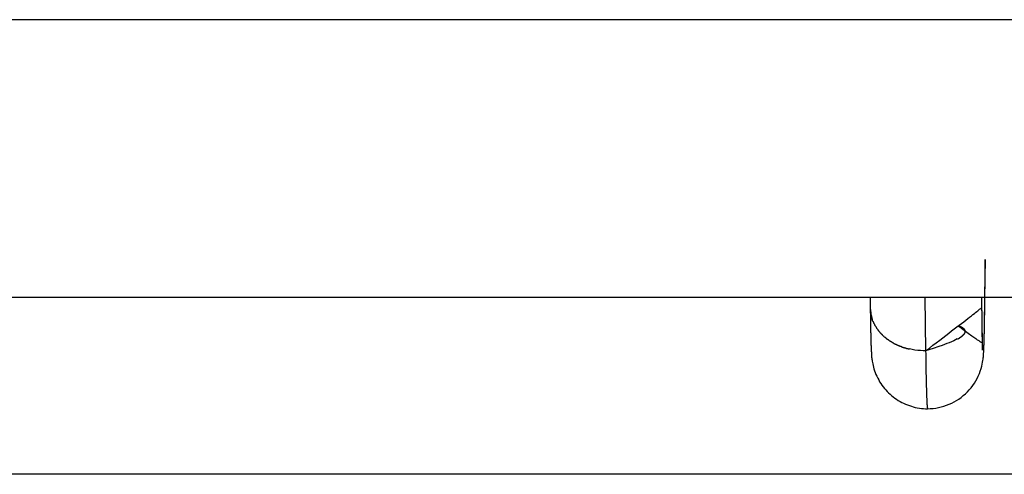
# Model space of a CAD drawing. Extents: x -64 to 64, y -57 to 57.
# Drawn here: x -23 to -22, y 36 to 37 of the extents above; entities that cross this region are included whole.
import ezdxf

# ---------------------------------------------------------------- set-up
doc = ezdxf.new("R2010")
doc.units = 0
doc.layers.get('0').update_dxf_attribs({"linetype": 'CONTINUOUS'})

msp = doc.modelspace()

# ---------------------------------------------------------------- linework, layer by layer
at = {"color": 0}
for points in [[(-20.6331, 37.1128), (-52.8058, 37.1128)], [(-21.9976, 36.5552), (-21.9936, 36.5553), (-21.9897, 36.5556), (-21.9857, 36.5561), (-21.9818, 36.5568), (-21.9779, 36.5576), (-21.9741, 36.5587), (-21.9704, 36.56), (-21.9666, 36.5615), (-21.963, 36.563), (-21.9595, 36.5649), (-21.956, 36.5669), (-21.9526, 36.569), (-21.9494, 36.5714), (-21.9463, 36.5739), (-21.9433, 36.5764), (-21.9405, 36.5793), (-21.9378, 36.5822), (-21.9352, 36.5852), (-21.9328, 36.5883), (-21.9305, 36.5916), (-21.9284, 36.595), (-21.9266, 36.5984), (-21.9249, 36.602), (-21.9233, 36.6054), (-21.922, 36.609), (-21.9209, 36.6126), (-21.92, 36.616), (-21.9192, 36.6192), (-21.9186, 36.6219), (-21.9183, 36.6242), (-21.918, 36.6262), (-21.9178, 36.6279), (-21.9176, 36.6293), (-21.9176, 36.6306), (-21.9175, 36.6318), (-21.9174, 36.633), (-21.9173, 36.634), (-21.9172, 36.6352), (-21.9171, 36.6363), (-21.9171, 36.6375), (-21.9171, 36.6386), (-21.917, 36.6398), (-21.9169, 36.641), (-21.9169, 36.6422), (-21.9168, 36.6435), (-21.9168, 36.6448), (-21.9167, 36.6461), (-21.9166, 36.6475), (-21.9166, 36.6489), (-21.9166, 36.6504), (-21.9166, 36.6519), (-21.9165, 36.6535), (-21.9165, 36.6552), (-21.9164, 36.6568), (-21.9164, 36.6586), (-21.9163, 36.6603), (-21.9163, 36.6622), (-21.9162, 36.6641), (-21.9162, 36.666), (-21.9161, 36.6679), (-21.9161, 36.67), (-21.9161, 36.672), (-21.9161, 36.6741), (-21.916, 36.6763), (-21.916, 36.6784), (-21.9159, 36.6807), (-21.9159, 36.683), (-21.9158, 36.6853), (-21.9158, 36.6878), (-21.9157, 36.6902), (-21.9157, 36.6927), (-21.9157, 36.6952), (-21.9156, 36.6977), (-21.9156, 36.7004), (-21.9156, 36.7031), (-21.9156, 36.7057), (-21.9156, 36.7085), (-21.9155, 36.7113), (-21.9155, 36.7141), (-21.9154, 36.7169), (-21.9154, 36.7199), (-21.9154, 36.7228), (-21.9153, 36.7258), (-21.9153, 36.7288), (-21.9152, 36.7319), (-21.9152, 36.735), (-21.9152, 36.7381), (-21.9151, 36.7413), (-21.9151, 36.7445), (-21.9151, 36.7477), (-21.9151, 36.7509), (-21.9151, 36.7543), (-21.9151, 36.7576), (-21.9151, 36.761), (-21.915, 36.7644), (-21.915, 36.7678), (-21.915, 36.7692), (-21.9154, 36.7426), (-21.9167, 36.6464)], [(-52.6371, 36.7152), (-20.6478, 36.7152)], [(-22.0798, 36.7152), (-22.0797, 36.6981)], [(-22.0013, 36.7152), (-22.0003, 36.6381)], [(-21.9196, 36.7002), (-21.9199, 36.7152)], [(-21.9189, 36.6392), (-21.9199, 36.7152)], [(-22.0797, 36.6981), (-22.0796, 36.6962), (-22.0796, 36.6943), (-22.0796, 36.6924), (-22.0795, 36.6906), (-22.0795, 36.6888), (-22.0795, 36.687), (-22.0794, 36.6853), (-22.0794, 36.6835), (-22.0794, 36.6819), (-22.0794, 36.6801), (-22.0794, 36.6784), (-22.0794, 36.6769), (-22.0793, 36.6752), (-22.0793, 36.6736), (-22.0793, 36.6721), (-22.0792, 36.6705), (-22.0792, 36.6691), (-22.0791, 36.6676), (-22.0791, 36.6661), (-22.0791, 36.6647), (-22.079, 36.6633), (-22.079, 36.662), (-22.079, 36.6607), (-22.0789, 36.6593), (-22.0789, 36.658), (-22.0789, 36.6567), (-22.0789, 36.6555), (-22.0789, 36.6543), (-22.0788, 36.6531), (-22.0788, 36.6519), (-22.0787, 36.6508), (-22.0787, 36.6497), (-22.0787, 36.6486), (-22.0786, 36.6475), (-22.0786, 36.6465), (-22.0785, 36.6455), (-22.0785, 36.6445), (-22.0785, 36.6435), (-22.0784, 36.6426), (-22.0784, 36.6417), (-22.0784, 36.6408), (-22.0784, 36.6399), (-22.0783, 36.639), (-22.0782, 36.6381), (-22.0782, 36.6373), (-22.0781, 36.6365), (-22.0781, 36.6356), (-22.078, 36.6348), (-22.078, 36.634), (-22.0779, 36.6333), (-22.0779, 36.6325), (-22.0779, 36.6317), (-22.0779, 36.6309), (-22.0778, 36.6299), (-22.0777, 36.6289), (-22.0775, 36.6277), (-22.0774, 36.6264), (-22.0771, 36.6249), (-22.0769, 36.6232), (-22.0765, 36.6213), (-22.0761, 36.6193), (-22.0756, 36.617), (-22.075, 36.6146), (-22.0743, 36.6121), (-22.0734, 36.6095), (-22.0725, 36.6069), (-22.0715, 36.6043), (-22.0703, 36.6016), (-22.069, 36.599), (-22.0676, 36.5964), (-22.0662, 36.5939), (-22.0646, 36.5914), (-22.063, 36.589), (-22.0612, 36.5867), (-22.0594, 36.5843), (-22.0575, 36.5821), (-22.0556, 36.5799), (-22.0535, 36.5778), (-22.0513, 36.5758), (-22.0491, 36.5739), (-22.0468, 36.5721), (-22.0444, 36.5703), (-22.042, 36.5686), (-22.0396, 36.567), (-22.037, 36.5655), (-22.0345, 36.5641), (-22.0318, 36.5629), (-22.0291, 36.5616), (-22.0264, 36.5606), (-22.0236, 36.5596), (-22.0208, 36.5586), (-22.018, 36.5578), (-22.0152, 36.5571), (-22.0123, 36.5566), (-22.0093, 36.5561), (-22.0064, 36.5556), (-22.0035, 36.5554), (-22.0006, 36.5552), (-21.9976, 36.5552)], [(-22.0796, 36.6981), (-22.0796, 36.6981), (-22.0794, 36.6975), (-22.0794, 36.6972), (-22.0794, 36.6967), (-22.0794, 36.6964), (-22.0792, 36.6958), (-22.0792, 36.6955), (-22.0792, 36.695), (-22.0792, 36.6947), (-22.0789, 36.6941), (-22.0789, 36.6938), (-22.0789, 36.6932), (-22.0789, 36.6929), (-22.0789, 36.6924), (-22.0789, 36.6921), (-22.0789, 36.6918), (-22.0789, 36.6915)], [(-22.0796, 36.6981), (-22.0796, 36.6981), (-22.0794, 36.6975), (-22.0794, 36.6972), (-22.0794, 36.6967), (-22.0794, 36.6964), (-22.0792, 36.6958), (-22.0792, 36.6955), (-22.0792, 36.695), (-22.0792, 36.6947), (-22.0789, 36.6941), (-22.0789, 36.6938), (-22.0789, 36.6932), (-22.0789, 36.6929), (-22.0789, 36.6924), (-22.0789, 36.6921), (-22.0789, 36.6918), (-22.0789, 36.6915)], [(-22.0003, 36.6381), (-21.995, 36.6421), (-21.9899, 36.646), (-21.985, 36.6498), (-21.9802, 36.6534), (-21.9757, 36.6569), (-21.9713, 36.6602), (-21.9671, 36.6635), (-21.9631, 36.6666), (-21.9592, 36.6696), (-21.9556, 36.6723), (-21.9521, 36.675), (-21.9487, 36.6775), (-21.9457, 36.6799), (-21.9427, 36.6823), (-21.9399, 36.6844), (-21.9373, 36.6864), (-21.9348, 36.6883), (-21.9326, 36.69), (-21.9305, 36.6916), (-21.9287, 36.6931), (-21.9269, 36.6944), (-21.9255, 36.6956), (-21.924, 36.6967), (-21.9229, 36.6976), (-21.922, 36.6983), (-21.9211, 36.699), (-21.9204, 36.6996), (-21.9196, 36.7002)], [(-21.9186, 36.6495), (-21.9186, 36.6498), (-21.9186, 36.65), (-21.9186, 36.6503), (-21.9186, 36.6506), (-21.9186, 36.6509), (-21.9186, 36.6513), (-21.9186, 36.6516), (-21.9187, 36.6518), (-21.9187, 36.6522), (-21.9187, 36.6525), (-21.9187, 36.6528), (-21.9187, 36.6532), (-21.9187, 36.6535), (-21.9187, 36.6539), (-21.9188, 36.6543), (-21.9188, 36.6546), (-21.9188, 36.655), (-21.9188, 36.6553), (-21.9188, 36.6557), (-21.9188, 36.6561), (-21.9188, 36.6565), (-21.9188, 36.6568), (-21.9189, 36.6572), (-21.9189, 36.6577), (-21.9189, 36.6581), (-21.9189, 36.6585), (-21.9189, 36.6589), (-21.9189, 36.6593), (-21.9189, 36.6597), (-21.919, 36.6602), (-21.919, 36.6606), (-21.919, 36.661), (-21.919, 36.6615), (-21.919, 36.6619), (-21.919, 36.6624), (-21.919, 36.6628), (-21.919, 36.6633), (-21.9191, 36.6637), (-21.9191, 36.6642), (-21.9191, 36.6647), (-21.9191, 36.6651), (-21.9191, 36.6656), (-21.9191, 36.6661), (-21.9191, 36.6666), (-21.9191, 36.6671), (-21.9191, 36.6676), (-21.9191, 36.6681), (-21.9191, 36.6686), (-21.9191, 36.6691), (-21.9191, 36.6697), (-21.9191, 36.6702), (-21.9191, 36.6707), (-21.9192, 36.6713), (-21.9192, 36.6718), (-21.9192, 36.6724), (-21.9192, 36.6729), (-21.9192, 36.6735), (-21.9192, 36.674), (-21.9192, 36.6745), (-21.9193, 36.6751), (-21.9193, 36.6757), (-21.9193, 36.6763), (-21.9193, 36.6769), (-21.9193, 36.6774), (-21.9193, 36.678), (-21.9193, 36.6786), (-21.9193, 36.6792), (-21.9194, 36.6798), (-21.9194, 36.6804), (-21.9194, 36.681), (-21.9194, 36.6816), (-21.9194, 36.6823), (-21.9194, 36.6829), (-21.9194, 36.6834), (-21.9194, 36.6841), (-21.9195, 36.6848), (-21.9195, 36.6853), (-21.9195, 36.686), (-21.9195, 36.6866), (-21.9195, 36.6873), (-21.9195, 36.6879), (-21.9195, 36.6886), (-21.9195, 36.6893), (-21.9195, 36.6899), (-21.9195, 36.6906), (-21.9195, 36.6913), (-21.9195, 36.6919), (-21.9195, 36.6926), (-21.9195, 36.6932), (-21.9195, 36.6939), (-21.9195, 36.6947), (-21.9196, 36.6953), (-21.9196, 36.696), (-21.9196, 36.6967), (-21.9196, 36.6974), (-21.9196, 36.6981), (-21.9196, 36.6988), (-21.9196, 36.6996), (-21.9196, 36.7002)], [(-22.0789, 36.6914), (-22.0789, 36.6914), (-22.0786, 36.6909), (-22.0786, 36.6906), (-22.0786, 36.6903), (-22.0786, 36.69), (-22.0784, 36.6897), (-22.0784, 36.6894), (-22.0784, 36.6891), (-22.0784, 36.6888), (-22.0781, 36.6883), (-22.0781, 36.688), (-22.0781, 36.6877), (-22.0781, 36.6874), (-22.078, 36.6871), (-22.078, 36.6868), (-22.078, 36.6865), (-22.078, 36.6863)], [(-22.0789, 36.6914), (-22.0789, 36.6914), (-22.0786, 36.6909), (-22.0786, 36.6906), (-22.0786, 36.6903), (-22.0786, 36.69), (-22.0784, 36.6897), (-22.0784, 36.6894), (-22.0784, 36.6891), (-22.0784, 36.6888), (-22.0781, 36.6883), (-22.0781, 36.688), (-22.0781, 36.6877), (-22.0781, 36.6874), (-22.078, 36.6871), (-22.078, 36.6868), (-22.078, 36.6865), (-22.078, 36.6863)], [(-22.0779, 36.6863), (-22.0779, 36.6863), (-22.0776, 36.686), (-22.0776, 36.6858), (-22.0776, 36.6855), (-22.0776, 36.6854), (-22.0773, 36.6851), (-22.0773, 36.6848), (-22.0773, 36.6845), (-22.0773, 36.6845), (-22.077, 36.6842), (-22.077, 36.6839), (-22.077, 36.6836), (-22.077, 36.6836), (-22.0769, 36.6833), (-22.0769, 36.6832), (-22.0769, 36.6829), (-22.0769, 36.6829)], [(-22.0779, 36.6863), (-22.0779, 36.6863), (-22.0776, 36.686), (-22.0776, 36.6858), (-22.0776, 36.6855), (-22.0776, 36.6854), (-22.0773, 36.6851), (-22.0773, 36.6848), (-22.0773, 36.6845), (-22.0773, 36.6845), (-22.077, 36.6842), (-22.077, 36.6839), (-22.077, 36.6836), (-22.077, 36.6836), (-22.0769, 36.6833), (-22.0769, 36.6832), (-22.0769, 36.6829), (-22.0769, 36.6829)], [(-22.0759, 36.6803), (-22.077, 36.6829)], [(-22.0759, 36.6804), (-22.0759, 36.6804), (-22.0756, 36.6801), (-22.0756, 36.6798), (-22.0754, 36.6795), (-22.0754, 36.6795), (-22.0751, 36.6792), (-22.0751, 36.6791), (-22.0751, 36.6788), (-22.0751, 36.6788), (-22.0748, 36.6785), (-22.0748, 36.6783), (-22.0748, 36.678), (-22.0748, 36.678), (-22.0745, 36.6777), (-22.0745, 36.6777), (-22.0745, 36.6774), (-22.0745, 36.6774)], [(-22.0759, 36.6804), (-22.0759, 36.6804), (-22.0756, 36.6801), (-22.0756, 36.6798), (-22.0754, 36.6795), (-22.0754, 36.6795), (-22.0751, 36.6792), (-22.0751, 36.6791), (-22.0751, 36.6788), (-22.0751, 36.6788), (-22.0748, 36.6785), (-22.0748, 36.6783), (-22.0748, 36.678), (-22.0748, 36.678), (-22.0745, 36.6777), (-22.0745, 36.6777), (-22.0745, 36.6774), (-22.0745, 36.6774)], [(-22.0745, 36.6773), (-22.0745, 36.6773), (-22.0742, 36.677), (-22.0742, 36.6767), (-22.074, 36.6764), (-22.074, 36.6764), (-22.0737, 36.6761), (-22.0737, 36.6761), (-22.0737, 36.6758), (-22.0737, 36.6758), (-22.0734, 36.6755), (-22.0734, 36.6753), (-22.0733, 36.675), (-22.0733, 36.675), (-22.073, 36.6747), (-22.073, 36.6747), (-22.073, 36.6744), (-22.073, 36.6744)], [(-22.0745, 36.6773), (-22.0745, 36.6773), (-22.0742, 36.677), (-22.0742, 36.6767), (-22.074, 36.6764), (-22.074, 36.6764), (-22.0737, 36.6761), (-22.0737, 36.6761), (-22.0737, 36.6758), (-22.0737, 36.6758), (-22.0734, 36.6755), (-22.0734, 36.6753), (-22.0733, 36.675), (-22.0733, 36.675), (-22.073, 36.6747), (-22.073, 36.6747), (-22.073, 36.6744), (-22.073, 36.6744)], [(-22.0729, 36.6744), (-22.0729, 36.6744), (-22.0726, 36.6741), (-22.0726, 36.6738), (-22.0723, 36.6735), (-22.0723, 36.6735), (-22.072, 36.6732), (-22.072, 36.6732), (-22.0719, 36.6729), (-22.0719, 36.6729), (-22.0716, 36.6726), (-22.0716, 36.6724), (-22.0714, 36.6721), (-22.0714, 36.6721), (-22.0711, 36.6718), (-22.0711, 36.6718), (-22.0711, 36.6715), (-22.0711, 36.6715)], [(-22.0729, 36.6744), (-22.0729, 36.6744), (-22.0726, 36.6741), (-22.0726, 36.6738), (-22.0723, 36.6735), (-22.0723, 36.6735), (-22.072, 36.6732), (-22.072, 36.6732), (-22.0719, 36.6729), (-22.0719, 36.6729), (-22.0716, 36.6726), (-22.0716, 36.6724), (-22.0714, 36.6721), (-22.0714, 36.6721), (-22.0711, 36.6718), (-22.0711, 36.6718), (-22.0711, 36.6715), (-22.0711, 36.6715)], [(-22.0712, 36.6713), (-22.0712, 36.6713), (-22.0709, 36.671), (-22.0709, 36.6708), (-22.0706, 36.6705), (-22.0706, 36.6705), (-22.0703, 36.6702), (-22.0703, 36.6702), (-22.0701, 36.6699), (-22.0701, 36.6699), (-22.0698, 36.6696), (-22.0698, 36.6695), (-22.0695, 36.6692), (-22.0695, 36.6692), (-22.0692, 36.6689), (-22.0692, 36.6689), (-22.0692, 36.6686), (-22.0692, 36.6686)], [(-22.0712, 36.6713), (-22.0712, 36.6713), (-22.0709, 36.671), (-22.0709, 36.6708), (-22.0706, 36.6705), (-22.0706, 36.6705), (-22.0703, 36.6702), (-22.0703, 36.6702), (-22.0701, 36.6699), (-22.0701, 36.6699), (-22.0698, 36.6696), (-22.0698, 36.6695), (-22.0695, 36.6692), (-22.0695, 36.6692), (-22.0692, 36.6689), (-22.0692, 36.6689), (-22.0692, 36.6686), (-22.0692, 36.6686)], [(-22.069, 36.6686), (-22.069, 36.6686), (-22.0687, 36.6683), (-22.0687, 36.6681), (-22.0685, 36.6678), (-22.0685, 36.6678), (-22.0682, 36.6675), (-22.0682, 36.6673), (-22.0679, 36.667), (-22.0679, 36.667), (-22.0676, 36.6667), (-22.0676, 36.6665), (-22.0673, 36.6662), (-22.0673, 36.6662), (-22.067, 36.6659), (-22.067, 36.6659), (-22.0669, 36.6656), (-22.0669, 36.6656)], [(-22.069, 36.6686), (-22.069, 36.6686), (-22.0687, 36.6683), (-22.0687, 36.6681), (-22.0685, 36.6678), (-22.0685, 36.6678), (-22.0682, 36.6675), (-22.0682, 36.6673), (-22.0679, 36.667), (-22.0679, 36.667), (-22.0676, 36.6667), (-22.0676, 36.6665), (-22.0673, 36.6662), (-22.0673, 36.6662), (-22.067, 36.6659), (-22.067, 36.6659), (-22.0669, 36.6656), (-22.0669, 36.6656)], [(-22.067, 36.6659), (-22.067, 36.6659), (-22.0667, 36.6656), (-22.0666, 36.6654), (-22.0663, 36.6651), (-22.0663, 36.6651), (-22.066, 36.6648), (-22.066, 36.6646), (-22.0657, 36.6643), (-22.0657, 36.6643), (-22.0654, 36.664), (-22.0652, 36.6638), (-22.0649, 36.6635), (-22.0649, 36.6635), (-22.0646, 36.6632), (-22.0646, 36.6632), (-22.0645, 36.6631), (-22.0645, 36.6631)], [(-22.067, 36.6659), (-22.067, 36.6659), (-22.0667, 36.6656), (-22.0666, 36.6654), (-22.0663, 36.6651), (-22.0663, 36.6651), (-22.066, 36.6648), (-22.066, 36.6646), (-22.0657, 36.6643), (-22.0657, 36.6643), (-22.0654, 36.664), (-22.0652, 36.6638), (-22.0649, 36.6635), (-22.0649, 36.6635), (-22.0646, 36.6632), (-22.0646, 36.6632), (-22.0645, 36.6631), (-22.0645, 36.6631)], [(-21.9536, 36.674), (-21.9514, 36.6733)], [(-21.9536, 36.674), (-21.9513, 36.6724), (-21.9491, 36.6707), (-21.947, 36.6691), (-21.9449, 36.6676), (-21.943, 36.6661), (-21.9411, 36.6647), (-21.9393, 36.6634), (-21.9375, 36.6622), (-21.9358, 36.6609), (-21.9342, 36.6597), (-21.9327, 36.6587), (-21.9313, 36.6577), (-21.9299, 36.6567), (-21.9286, 36.6557), (-21.9274, 36.6549), (-21.9263, 36.6541), (-21.9252, 36.6533), (-21.9242, 36.6527), (-21.9233, 36.6521), (-21.9225, 36.6516), (-21.9218, 36.6511), (-21.9211, 36.6507), (-21.9205, 36.6503), (-21.92, 36.65), (-21.9195, 36.6498), (-21.9192, 36.6496)], [(-21.9496, 36.6725), (-21.9496, 36.6725), (-21.9496, 36.6725), (-21.9496, 36.6725), (-21.9496, 36.6725), (-21.9499, 36.6725), (-21.9499, 36.6725), (-21.9502, 36.6725), (-21.9502, 36.6725), (-21.9505, 36.6727), (-21.9505, 36.6727), (-21.9507, 36.6727), (-21.9507, 36.6727), (-21.951, 36.6729), (-21.951, 36.6729), (-21.9513, 36.6729), (-21.9513, 36.6729), (-21.9516, 36.6732)], [(-21.9496, 36.6725), (-21.9496, 36.6725), (-21.9496, 36.6725), (-21.9496, 36.6725), (-21.9496, 36.6725), (-21.9499, 36.6725), (-21.9499, 36.6725), (-21.9502, 36.6725), (-21.9502, 36.6725), (-21.9505, 36.6727), (-21.9505, 36.6727), (-21.9507, 36.6727), (-21.9507, 36.6727), (-21.951, 36.6729), (-21.951, 36.6729), (-21.9513, 36.6729), (-21.9513, 36.6729), (-21.9516, 36.6732)], [(-21.948, 36.6715), (-21.948, 36.6715), (-21.948, 36.6715), (-21.948, 36.6715), (-21.948, 36.6715), (-21.9483, 36.6716), (-21.9483, 36.6716), (-21.9484, 36.6716), (-21.9484, 36.6716), (-21.9487, 36.6719), (-21.9487, 36.6719), (-21.9487, 36.6719), (-21.9487, 36.6719), (-21.949, 36.6721), (-21.949, 36.6721), (-21.9492, 36.6721), (-21.9492, 36.6721), (-21.9495, 36.6724)], [(-21.948, 36.6715), (-21.948, 36.6715), (-21.948, 36.6715), (-21.948, 36.6715), (-21.948, 36.6715), (-21.9483, 36.6716), (-21.9483, 36.6716), (-21.9484, 36.6716), (-21.9484, 36.6716), (-21.9487, 36.6719), (-21.9487, 36.6719), (-21.9487, 36.6719), (-21.9487, 36.6719), (-21.949, 36.6721), (-21.949, 36.6721), (-21.9492, 36.6721), (-21.9492, 36.6721), (-21.9495, 36.6724)], [(-21.9466, 36.6706), (-21.9466, 36.6706), (-21.9466, 36.6706), (-21.9466, 36.6706), (-21.9466, 36.6706), (-21.9468, 36.6707), (-21.9468, 36.6707), (-21.9468, 36.6707), (-21.9468, 36.6707), (-21.9471, 36.671), (-21.9471, 36.671), (-21.9471, 36.671), (-21.9471, 36.671), (-21.9474, 36.6712), (-21.9474, 36.6712), (-21.9476, 36.6712), (-21.9476, 36.6712), (-21.9479, 36.6715)], [(-21.9466, 36.6706), (-21.9466, 36.6706), (-21.9466, 36.6706), (-21.9466, 36.6706), (-21.9466, 36.6706), (-21.9468, 36.6707), (-21.9468, 36.6707), (-21.9468, 36.6707), (-21.9468, 36.6707), (-21.9471, 36.671), (-21.9471, 36.671), (-21.9471, 36.671), (-21.9471, 36.671), (-21.9474, 36.6712), (-21.9474, 36.6712), (-21.9476, 36.6712), (-21.9476, 36.6712), (-21.9479, 36.6715)], [(-21.9454, 36.6697), (-21.9454, 36.6697), (-21.9454, 36.6697), (-21.9454, 36.6697), (-21.9454, 36.6697), (-21.9456, 36.6698), (-21.9456, 36.6698), (-21.9456, 36.6698), (-21.9456, 36.6698), (-21.9459, 36.6701), (-21.9459, 36.6701), (-21.9459, 36.6701), (-21.9459, 36.6701), (-21.9462, 36.6703), (-21.9462, 36.6703), (-21.9462, 36.6703), (-21.9462, 36.6703), (-21.9465, 36.6706)], [(-21.9454, 36.6697), (-21.9454, 36.6697), (-21.9454, 36.6697), (-21.9454, 36.6697), (-21.9454, 36.6697), (-21.9456, 36.6698), (-21.9456, 36.6698), (-21.9456, 36.6698), (-21.9456, 36.6698), (-21.9459, 36.6701), (-21.9459, 36.6701), (-21.9459, 36.6701), (-21.9459, 36.6701), (-21.9462, 36.6703), (-21.9462, 36.6703), (-21.9462, 36.6703), (-21.9462, 36.6703), (-21.9465, 36.6706)], [(-21.9445, 36.6688), (-21.9445, 36.6688), (-21.9445, 36.6688), (-21.9445, 36.6688), (-21.9445, 36.6688), (-21.9445, 36.6689), (-21.9445, 36.6689), (-21.9445, 36.6689), (-21.9445, 36.6689), (-21.9448, 36.6692), (-21.9448, 36.6692), (-21.9448, 36.6692), (-21.9448, 36.6692), (-21.9451, 36.6694), (-21.9451, 36.6694), (-21.9451, 36.6694), (-21.9451, 36.6694), (-21.9454, 36.6697)], [(-21.9445, 36.6688), (-21.9445, 36.6688), (-21.9445, 36.6688), (-21.9445, 36.6688), (-21.9445, 36.6688), (-21.9445, 36.6689), (-21.9445, 36.6689), (-21.9445, 36.6689), (-21.9445, 36.6689), (-21.9448, 36.6692), (-21.9448, 36.6692), (-21.9448, 36.6692), (-21.9448, 36.6692), (-21.9451, 36.6694), (-21.9451, 36.6694), (-21.9451, 36.6694), (-21.9451, 36.6694), (-21.9454, 36.6697)], [(-21.9441, 36.6678), (-21.9441, 36.6678), (-21.9441, 36.6678), (-21.9441, 36.6678), (-21.9441, 36.6678), (-21.9441, 36.668), (-21.9441, 36.668), (-21.9441, 36.668), (-21.9441, 36.668), (-21.9443, 36.6683), (-21.9443, 36.6683), (-21.9443, 36.6683), (-21.9443, 36.6683), (-21.9443, 36.6685), (-21.9443, 36.6685), (-21.9443, 36.6685), (-21.9443, 36.6685), (-21.9446, 36.6688)], [(-21.9441, 36.6678), (-21.9441, 36.6678), (-21.9441, 36.6678), (-21.9441, 36.6678), (-21.9441, 36.6678), (-21.9441, 36.668), (-21.9441, 36.668), (-21.9441, 36.668), (-21.9441, 36.668), (-21.9443, 36.6683), (-21.9443, 36.6683), (-21.9443, 36.6683), (-21.9443, 36.6683), (-21.9443, 36.6685), (-21.9443, 36.6685), (-21.9443, 36.6685), (-21.9443, 36.6685), (-21.9446, 36.6688)], [(-21.9443, 36.6636), (-21.9443, 36.6636), (-21.944, 36.6636), (-21.944, 36.6636), (-21.944, 36.6636), (-21.944, 36.6637), (-21.944, 36.6637), (-21.944, 36.6637), (-21.944, 36.6637), (-21.944, 36.664), (-21.9438, 36.664), (-21.9438, 36.664), (-21.9438, 36.664), (-21.9438, 36.6643), (-21.9438, 36.6643), (-21.9438, 36.6643), (-21.9438, 36.6643), (-21.9438, 36.6646)], [(-21.9443, 36.6636), (-21.9443, 36.6636), (-21.944, 36.6636), (-21.944, 36.6636), (-21.944, 36.6636), (-21.944, 36.6637), (-21.944, 36.6637), (-21.944, 36.6637), (-21.944, 36.6637), (-21.944, 36.664), (-21.9438, 36.664), (-21.9438, 36.664), (-21.9438, 36.664), (-21.9438, 36.6643), (-21.9438, 36.6643), (-21.9438, 36.6643), (-21.9438, 36.6643), (-21.9438, 36.6646)], [(-21.9437, 36.6668), (-21.9437, 36.6668), (-21.9437, 36.6668), (-21.9437, 36.6668), (-21.9437, 36.6668), (-21.9437, 36.667), (-21.9437, 36.667), (-21.9437, 36.667), (-21.9437, 36.667), (-21.9437, 36.6673), (-21.9437, 36.6673), (-21.9437, 36.6673), (-21.9437, 36.6673), (-21.9437, 36.6675), (-21.9437, 36.6675), (-21.9437, 36.6675), (-21.9437, 36.6675), (-21.944, 36.6678)], [(-21.9437, 36.6668), (-21.9437, 36.6668), (-21.9437, 36.6668), (-21.9437, 36.6668), (-21.9437, 36.6668), (-21.9437, 36.667), (-21.9437, 36.667), (-21.9437, 36.667), (-21.9437, 36.667), (-21.9437, 36.6673), (-21.9437, 36.6673), (-21.9437, 36.6673), (-21.9437, 36.6673), (-21.9437, 36.6675), (-21.9437, 36.6675), (-21.9437, 36.6675), (-21.9437, 36.6675), (-21.944, 36.6678)], [(-21.9439, 36.6647), (-21.9439, 36.6647), (-21.9437, 36.6647), (-21.9437, 36.6647), (-21.9437, 36.6647), (-21.9437, 36.6649), (-21.9437, 36.6649), (-21.9437, 36.6649), (-21.9437, 36.6649), (-21.9437, 36.6652), (-21.9437, 36.6652), (-21.9437, 36.6652), (-21.9437, 36.6652), (-21.9437, 36.6655), (-21.9437, 36.6655), (-21.9437, 36.6655), (-21.9437, 36.6655), (-21.9437, 36.6658)], [(-21.9439, 36.6647), (-21.9439, 36.6647), (-21.9437, 36.6647), (-21.9437, 36.6647), (-21.9437, 36.6647), (-21.9437, 36.6649), (-21.9437, 36.6649), (-21.9437, 36.6649), (-21.9437, 36.6649), (-21.9437, 36.6652), (-21.9437, 36.6652), (-21.9437, 36.6652), (-21.9437, 36.6652), (-21.9437, 36.6655), (-21.9437, 36.6655), (-21.9437, 36.6655), (-21.9437, 36.6655), (-21.9437, 36.6658)], [(-21.9436, 36.6658), (-21.9436, 36.6658), (-21.9436, 36.6658), (-21.9436, 36.6658), (-21.9436, 36.6658), (-21.9436, 36.6658), (-21.9436, 36.6658), (-21.9436, 36.6658), (-21.9436, 36.6658), (-21.9436, 36.6659), (-21.9436, 36.6659), (-21.9436, 36.6659), (-21.9436, 36.6659), (-21.9436, 36.6659), (-21.9436, 36.6659), (-21.9436, 36.6659), (-21.9436, 36.6659), (-21.9436, 36.6661), (-21.9436, 36.6661), (-21.9436, 36.6661), (-21.9436, 36.6661), (-21.9436, 36.6661), (-21.9436, 36.6661), (-21.9436, 36.6661), (-21.9436, 36.6661), (-21.9436, 36.6661), (-21.9436, 36.6664), (-21.9436, 36.6664), (-21.9436, 36.6664), (-21.9436, 36.6664), (-21.9436, 36.6665), (-21.9436, 36.6665), (-21.9436, 36.6665), (-21.9436, 36.6665), (-21.9437, 36.6668)], [(-21.9436, 36.6658), (-21.9436, 36.6658), (-21.9436, 36.6658), (-21.9436, 36.6658), (-21.9436, 36.6658), (-21.9436, 36.6658), (-21.9436, 36.6658), (-21.9436, 36.6658), (-21.9436, 36.6658), (-21.9436, 36.6659), (-21.9436, 36.6659), (-21.9436, 36.6659), (-21.9436, 36.6659), (-21.9436, 36.6659), (-21.9436, 36.6659), (-21.9436, 36.6659), (-21.9436, 36.6659), (-21.9436, 36.6661), (-21.9436, 36.6661), (-21.9436, 36.6661), (-21.9436, 36.6661), (-21.9436, 36.6661), (-21.9436, 36.6661), (-21.9436, 36.6661), (-21.9436, 36.6661), (-21.9436, 36.6661), (-21.9436, 36.6664), (-21.9436, 36.6664), (-21.9436, 36.6664), (-21.9436, 36.6664), (-21.9436, 36.6665), (-21.9436, 36.6665), (-21.9436, 36.6665), (-21.9436, 36.6665), (-21.9437, 36.6668)], [(-22.0644, 36.663), (-22.0644, 36.663), (-22.0641, 36.6627), (-22.064, 36.6626), (-22.0637, 36.6623), (-22.0637, 36.6623), (-22.0634, 36.662), (-22.0633, 36.6619), (-22.063, 36.6616), (-22.063, 36.6616), (-22.0627, 36.6613), (-22.0625, 36.6611), (-22.0622, 36.6608), (-22.0622, 36.6608), (-22.0619, 36.6605), (-22.0619, 36.6605), (-22.0617, 36.6603), (-22.0617, 36.6603)], [(-22.0644, 36.663), (-22.0644, 36.663), (-22.0641, 36.6627), (-22.064, 36.6626), (-22.0637, 36.6623), (-22.0637, 36.6623), (-22.0634, 36.662), (-22.0633, 36.6619), (-22.063, 36.6616), (-22.063, 36.6616), (-22.0627, 36.6613), (-22.0625, 36.6611), (-22.0622, 36.6608), (-22.0622, 36.6608), (-22.0619, 36.6605), (-22.0619, 36.6605), (-22.0617, 36.6603), (-22.0617, 36.6603)], [(-22.0619, 36.6604), (-22.0619, 36.6604), (-22.0616, 36.6601), (-22.0615, 36.66), (-22.0612, 36.6597), (-22.0612, 36.6597), (-22.0609, 36.6594), (-22.0608, 36.6594), (-22.0605, 36.6591), (-22.0605, 36.6591), (-22.0602, 36.6588), (-22.06, 36.6587), (-22.0597, 36.6584), (-22.0597, 36.6584), (-22.0594, 36.6581), (-22.0594, 36.6581), (-22.0591, 36.6579), (-22.0591, 36.6579)], [(-22.0619, 36.6604), (-22.0619, 36.6604), (-22.0616, 36.6601), (-22.0615, 36.66), (-22.0612, 36.6597), (-22.0612, 36.6597), (-22.0609, 36.6594), (-22.0608, 36.6594), (-22.0605, 36.6591), (-22.0605, 36.6591), (-22.0602, 36.6588), (-22.06, 36.6587), (-22.0597, 36.6584), (-22.0597, 36.6584), (-22.0594, 36.6581), (-22.0594, 36.6581), (-22.0591, 36.6579), (-22.0591, 36.6579)], [(-22.059, 36.658), (-22.059, 36.658), (-22.0587, 36.6577), (-22.0584, 36.6576), (-22.0581, 36.6573), (-22.0581, 36.6573), (-22.0578, 36.657), (-22.0578, 36.657), (-22.0575, 36.6567), (-22.0575, 36.6567), (-22.0572, 36.6564), (-22.057, 36.6562), (-22.0567, 36.6559), (-22.0567, 36.6559), (-22.0564, 36.6556), (-22.0564, 36.6556), (-22.0561, 36.6554), (-22.0561, 36.6554)], [(-22.059, 36.658), (-22.059, 36.658), (-22.0587, 36.6577), (-22.0584, 36.6576), (-22.0581, 36.6573), (-22.0581, 36.6573), (-22.0578, 36.657), (-22.0578, 36.657), (-22.0575, 36.6567), (-22.0575, 36.6567), (-22.0572, 36.6564), (-22.057, 36.6562), (-22.0567, 36.6559), (-22.0567, 36.6559), (-22.0564, 36.6556), (-22.0564, 36.6556), (-22.0561, 36.6554), (-22.0561, 36.6554)], [(-22.0562, 36.6555), (-22.0562, 36.6555), (-22.0559, 36.6552), (-22.0556, 36.6552), (-22.0553, 36.6549), (-22.0553, 36.6549), (-22.055, 36.6546), (-22.0547, 36.6546), (-22.0544, 36.6543), (-22.0544, 36.6543), (-22.0541, 36.654), (-22.0538, 36.654), (-22.0535, 36.6537), (-22.0535, 36.6537), (-22.0532, 36.6534), (-22.0531, 36.6534), (-22.0528, 36.6533), (-22.0528, 36.6533)], [(-22.0562, 36.6555), (-22.0562, 36.6555), (-22.0559, 36.6552), (-22.0556, 36.6552), (-22.0553, 36.6549), (-22.0553, 36.6549), (-22.055, 36.6546), (-22.0547, 36.6546), (-22.0544, 36.6543), (-22.0544, 36.6543), (-22.0541, 36.654), (-22.0538, 36.654), (-22.0535, 36.6537), (-22.0535, 36.6537), (-22.0532, 36.6534), (-22.0531, 36.6534), (-22.0528, 36.6533), (-22.0528, 36.6533)], [(-22.0529, 36.6532), (-22.0529, 36.6532), (-22.0526, 36.6529), (-22.0523, 36.6529), (-22.052, 36.6526), (-22.052, 36.6526), (-22.0517, 36.6523), (-22.0514, 36.6523), (-22.0511, 36.6522), (-22.0511, 36.6522), (-22.0508, 36.6519), (-22.0505, 36.6519), (-22.0502, 36.6516), (-22.0502, 36.6516), (-22.0499, 36.6513), (-22.0497, 36.6513), (-22.0494, 36.6513), (-22.0494, 36.6513)], [(-22.0529, 36.6532), (-22.0529, 36.6532), (-22.0526, 36.6529), (-22.0523, 36.6529), (-22.052, 36.6526), (-22.052, 36.6526), (-22.0517, 36.6523), (-22.0514, 36.6523), (-22.0511, 36.6522), (-22.0511, 36.6522), (-22.0508, 36.6519), (-22.0505, 36.6519), (-22.0502, 36.6516), (-22.0502, 36.6516), (-22.0499, 36.6513), (-22.0497, 36.6513), (-22.0494, 36.6513), (-22.0494, 36.6513)], [(-22.0495, 36.6513), (-22.0495, 36.6513), (-22.0492, 36.651), (-22.0489, 36.651), (-22.0486, 36.6507), (-22.0485, 36.6507), (-22.0482, 36.6504), (-22.0479, 36.6504), (-22.0476, 36.6501), (-22.0476, 36.6501), (-22.0473, 36.6498), (-22.047, 36.6498), (-22.0467, 36.6496), (-22.0467, 36.6496), (-22.0464, 36.6493), (-22.0462, 36.6493), (-22.0459, 36.6493), (-22.0459, 36.6493)], [(-22.0495, 36.6513), (-22.0495, 36.6513), (-22.0492, 36.651), (-22.0489, 36.651), (-22.0486, 36.6507), (-22.0485, 36.6507), (-22.0482, 36.6504), (-22.0479, 36.6504), (-22.0476, 36.6501), (-22.0476, 36.6501), (-22.0473, 36.6498), (-22.047, 36.6498), (-22.0467, 36.6496), (-22.0467, 36.6496), (-22.0464, 36.6493), (-22.0462, 36.6493), (-22.0459, 36.6493), (-22.0459, 36.6493)], [(-21.9549, 36.6552), (-21.9574, 36.6538), (-21.9601, 36.6525), (-21.9631, 36.6512), (-21.9664, 36.6498), (-21.97, 36.6484), (-21.9735, 36.647), (-21.9768, 36.6458), (-21.9816, 36.6441), (-21.9895, 36.6415), (-22.0003, 36.6381)], [(-21.9548, 36.6551), (-21.9548, 36.6551), (-21.9545, 36.6551), (-21.9545, 36.6551), (-21.9542, 36.6551), (-21.9542, 36.6553), (-21.9539, 36.6553), (-21.9539, 36.6554), (-21.9536, 36.6554), (-21.9536, 36.6557), (-21.9533, 36.6557), (-21.9533, 36.6557), (-21.953, 36.6557), (-21.953, 36.656), (-21.9527, 36.656), (-21.9527, 36.6561), (-21.9526, 36.6561), (-21.9526, 36.6564)], [(-21.9548, 36.6551), (-21.9548, 36.6551), (-21.9545, 36.6551), (-21.9545, 36.6551), (-21.9542, 36.6551), (-21.9542, 36.6553), (-21.9539, 36.6553), (-21.9539, 36.6554), (-21.9536, 36.6554), (-21.9536, 36.6557), (-21.9533, 36.6557), (-21.9533, 36.6557), (-21.953, 36.6557), (-21.953, 36.656), (-21.9527, 36.656), (-21.9527, 36.6561), (-21.9526, 36.6561), (-21.9526, 36.6564)], [(-21.9526, 36.6565), (-21.9526, 36.6565), (-21.9523, 36.6565), (-21.9523, 36.6565), (-21.952, 36.6565), (-21.952, 36.6567), (-21.9517, 36.6567), (-21.9517, 36.6567), (-21.9515, 36.6567), (-21.9515, 36.657), (-21.9512, 36.657), (-21.9512, 36.657), (-21.9509, 36.657), (-21.9509, 36.6573), (-21.9506, 36.6573), (-21.9506, 36.6575), (-21.9506, 36.6575), (-21.9506, 36.6578)], [(-21.9526, 36.6565), (-21.9526, 36.6565), (-21.9523, 36.6565), (-21.9523, 36.6565), (-21.952, 36.6565), (-21.952, 36.6567), (-21.9517, 36.6567), (-21.9517, 36.6567), (-21.9515, 36.6567), (-21.9515, 36.657), (-21.9512, 36.657), (-21.9512, 36.657), (-21.9509, 36.657), (-21.9509, 36.6573), (-21.9506, 36.6573), (-21.9506, 36.6575), (-21.9506, 36.6575), (-21.9506, 36.6578)], [(-21.9506, 36.6577), (-21.9506, 36.6577), (-21.9503, 36.6577), (-21.9503, 36.6577), (-21.95, 36.6577), (-21.95, 36.658), (-21.9497, 36.658), (-21.9497, 36.658), (-21.9496, 36.658), (-21.9496, 36.6583), (-21.9493, 36.6583), (-21.9493, 36.6583), (-21.9491, 36.6583), (-21.9491, 36.6586), (-21.9488, 36.6586), (-21.9488, 36.6586), (-21.9488, 36.6586), (-21.9488, 36.6589)], [(-21.9506, 36.6577), (-21.9506, 36.6577), (-21.9503, 36.6577), (-21.9503, 36.6577), (-21.95, 36.6577), (-21.95, 36.658), (-21.9497, 36.658), (-21.9497, 36.658), (-21.9496, 36.658), (-21.9496, 36.6583), (-21.9493, 36.6583), (-21.9493, 36.6583), (-21.9491, 36.6583), (-21.9491, 36.6586), (-21.9488, 36.6586), (-21.9488, 36.6586), (-21.9488, 36.6586), (-21.9488, 36.6589)], [(-21.9489, 36.6591), (-21.9489, 36.6591), (-21.9486, 36.6591), (-21.9486, 36.6591), (-21.9484, 36.6591), (-21.9484, 36.6593), (-21.9481, 36.6593), (-21.9481, 36.6593), (-21.9481, 36.6593), (-21.9481, 36.6596), (-21.9478, 36.6596), (-21.9478, 36.6596), (-21.9476, 36.6596), (-21.9476, 36.6599), (-21.9473, 36.6599), (-21.9473, 36.6599), (-21.9473, 36.6599), (-21.9473, 36.6602)], [(-21.9489, 36.6591), (-21.9489, 36.6591), (-21.9486, 36.6591), (-21.9486, 36.6591), (-21.9484, 36.6591), (-21.9484, 36.6593), (-21.9481, 36.6593), (-21.9481, 36.6593), (-21.9481, 36.6593), (-21.9481, 36.6596), (-21.9478, 36.6596), (-21.9478, 36.6596), (-21.9476, 36.6596), (-21.9476, 36.6599), (-21.9473, 36.6599), (-21.9473, 36.6599), (-21.9473, 36.6599), (-21.9473, 36.6602)], [(-21.9473, 36.6602), (-21.9473, 36.6602), (-21.947, 36.6602), (-21.947, 36.6602), (-21.9469, 36.6602), (-21.9469, 36.6604), (-21.9466, 36.6604), (-21.9466, 36.6604), (-21.9466, 36.6604), (-21.9466, 36.6607), (-21.9463, 36.6607), (-21.9463, 36.6607), (-21.9463, 36.6607), (-21.9463, 36.661), (-21.9461, 36.661), (-21.9461, 36.6611), (-21.9461, 36.6611), (-21.9461, 36.6614)], [(-21.9473, 36.6602), (-21.9473, 36.6602), (-21.947, 36.6602), (-21.947, 36.6602), (-21.9469, 36.6602), (-21.9469, 36.6604), (-21.9466, 36.6604), (-21.9466, 36.6604), (-21.9466, 36.6604), (-21.9466, 36.6607), (-21.9463, 36.6607), (-21.9463, 36.6607), (-21.9463, 36.6607), (-21.9463, 36.661), (-21.9461, 36.661), (-21.9461, 36.6611), (-21.9461, 36.6611), (-21.9461, 36.6614)], [(-21.9461, 36.6614), (-21.9461, 36.6614), (-21.9458, 36.6614), (-21.9458, 36.6614), (-21.9458, 36.6614), (-21.9458, 36.6616), (-21.9455, 36.6616), (-21.9455, 36.6616), (-21.9455, 36.6616), (-21.9455, 36.6619), (-21.9452, 36.6619), (-21.9452, 36.6619), (-21.9452, 36.6619), (-21.9452, 36.6622), (-21.9451, 36.6622), (-21.9451, 36.6622), (-21.9451, 36.6622), (-21.9451, 36.6625)], [(-21.9461, 36.6614), (-21.9461, 36.6614), (-21.9458, 36.6614), (-21.9458, 36.6614), (-21.9458, 36.6614), (-21.9458, 36.6616), (-21.9455, 36.6616), (-21.9455, 36.6616), (-21.9455, 36.6616), (-21.9455, 36.6619), (-21.9452, 36.6619), (-21.9452, 36.6619), (-21.9452, 36.6619), (-21.9452, 36.6622), (-21.9451, 36.6622), (-21.9451, 36.6622), (-21.9451, 36.6622), (-21.9451, 36.6625)], [(-21.9451, 36.6625), (-21.9451, 36.6625), (-21.9448, 36.6625), (-21.9448, 36.6625), (-21.9448, 36.6625), (-21.9448, 36.6627), (-21.9446, 36.6627), (-21.9446, 36.6627), (-21.9446, 36.6627), (-21.9446, 36.663), (-21.9443, 36.663), (-21.9443, 36.663), (-21.9443, 36.663), (-21.9443, 36.6633), (-21.9443, 36.6633), (-21.9443, 36.6633), (-21.9443, 36.6633), (-21.9443, 36.6636)], [(-21.9451, 36.6625), (-21.9451, 36.6625), (-21.9448, 36.6625), (-21.9448, 36.6625), (-21.9448, 36.6625), (-21.9448, 36.6627), (-21.9446, 36.6627), (-21.9446, 36.6627), (-21.9446, 36.6627), (-21.9446, 36.663), (-21.9443, 36.663), (-21.9443, 36.663), (-21.9443, 36.663), (-21.9443, 36.6633), (-21.9443, 36.6633), (-21.9443, 36.6633), (-21.9443, 36.6633), (-21.9443, 36.6636)], [(-22.0461, 36.6491), (-22.0461, 36.6491), (-22.0458, 36.6488), (-22.0456, 36.6488), (-22.0453, 36.6486), (-22.0452, 36.6486), (-22.0449, 36.6483), (-22.0446, 36.6483), (-22.0443, 36.6482), (-22.0441, 36.6482), (-22.0438, 36.6479), (-22.0435, 36.6479), (-22.0432, 36.6477), (-22.043, 36.6477), (-22.0427, 36.6474), (-22.0426, 36.6474), (-22.0424, 36.6474), (-22.0424, 36.6474)], [(-22.0461, 36.6491), (-22.0461, 36.6491), (-22.0458, 36.6488), (-22.0456, 36.6488), (-22.0453, 36.6486), (-22.0452, 36.6486), (-22.0449, 36.6483), (-22.0446, 36.6483), (-22.0443, 36.6482), (-22.0441, 36.6482), (-22.0438, 36.6479), (-22.0435, 36.6479), (-22.0432, 36.6477), (-22.043, 36.6477), (-22.0427, 36.6474), (-22.0426, 36.6474), (-22.0424, 36.6474), (-22.0424, 36.6474)], [(-22.0424, 36.6474), (-22.0424, 36.6474), (-22.0421, 36.6471), (-22.0419, 36.6471), (-22.0416, 36.6469), (-22.0415, 36.6469), (-22.0412, 36.6466), (-22.0409, 36.6466), (-22.0406, 36.6464), (-22.0406, 36.6464), (-22.0403, 36.6461), (-22.04, 36.6461), (-22.0397, 36.6458), (-22.0395, 36.6458), (-22.0392, 36.6456), (-22.0391, 36.6456), (-22.0389, 36.6456), (-22.0389, 36.6456)], [(-22.0424, 36.6474), (-22.0424, 36.6474), (-22.0421, 36.6471), (-22.0419, 36.6471), (-22.0416, 36.6469), (-22.0415, 36.6469), (-22.0412, 36.6466), (-22.0409, 36.6466), (-22.0406, 36.6464), (-22.0406, 36.6464), (-22.0403, 36.6461), (-22.04, 36.6461), (-22.0397, 36.6458), (-22.0395, 36.6458), (-22.0392, 36.6456), (-22.0391, 36.6456), (-22.0389, 36.6456), (-22.0389, 36.6456)], [(-22.0385, 36.6458), (-22.0385, 36.6458), (-22.0382, 36.6455), (-22.038, 36.6455), (-22.0377, 36.6453), (-22.0377, 36.6453), (-22.0374, 36.645), (-22.0371, 36.645), (-22.0368, 36.645), (-22.0366, 36.645), (-22.0363, 36.6447), (-22.036, 36.6447), (-22.0357, 36.6446), (-22.0355, 36.6446), (-22.0352, 36.6443), (-22.0351, 36.6443), (-22.0349, 36.6443), (-22.0349, 36.6443)], [(-22.0385, 36.6458), (-22.0385, 36.6458), (-22.0382, 36.6455), (-22.038, 36.6455), (-22.0377, 36.6453), (-22.0377, 36.6453), (-22.0374, 36.645), (-22.0371, 36.645), (-22.0368, 36.645), (-22.0366, 36.645), (-22.0363, 36.6447), (-22.036, 36.6447), (-22.0357, 36.6446), (-22.0355, 36.6446), (-22.0352, 36.6443), (-22.0351, 36.6443), (-22.0349, 36.6443), (-22.0349, 36.6443)], [(-22.0352, 36.6443), (-22.0352, 36.6443), (-22.0349, 36.644), (-22.0347, 36.644), (-22.0344, 36.6438), (-22.0342, 36.6438), (-22.0339, 36.6435), (-22.0336, 36.6435), (-22.0333, 36.6433), (-22.033, 36.6433), (-22.0327, 36.643), (-22.0324, 36.643), (-22.0321, 36.6429), (-22.0318, 36.6429), (-22.0315, 36.6428), (-22.0313, 36.6428), (-22.031, 36.6428), (-22.031, 36.6428)], [(-22.0352, 36.6443), (-22.0352, 36.6443), (-22.0349, 36.644), (-22.0347, 36.644), (-22.0344, 36.6438), (-22.0342, 36.6438), (-22.0339, 36.6435), (-22.0336, 36.6435), (-22.0333, 36.6433), (-22.033, 36.6433), (-22.0327, 36.643), (-22.0324, 36.643), (-22.0321, 36.6429), (-22.0318, 36.6429), (-22.0315, 36.6428), (-22.0313, 36.6428), (-22.031, 36.6428), (-22.031, 36.6428)], [(-22.031, 36.6428), (-22.031, 36.6428), (-22.0307, 36.6426), (-22.0305, 36.6426), (-22.0302, 36.6425), (-22.0301, 36.6425), (-22.0298, 36.6422), (-22.0295, 36.6422), (-22.0292, 36.6422), (-22.029, 36.6422), (-22.0287, 36.6419), (-22.0284, 36.6419), (-22.0281, 36.6417), (-22.0279, 36.6417), (-22.0276, 36.6416), (-22.0275, 36.6416), (-22.0272, 36.6416), (-22.0272, 36.6416)], [(-22.031, 36.6428), (-22.031, 36.6428), (-22.0307, 36.6426), (-22.0305, 36.6426), (-22.0302, 36.6425), (-22.0301, 36.6425), (-22.0298, 36.6422), (-22.0295, 36.6422), (-22.0292, 36.6422), (-22.029, 36.6422), (-22.0287, 36.6419), (-22.0284, 36.6419), (-22.0281, 36.6417), (-22.0279, 36.6417), (-22.0276, 36.6416), (-22.0275, 36.6416), (-22.0272, 36.6416), (-22.0272, 36.6416)], [(-22.0274, 36.6418), (-22.0274, 36.6418), (-22.0271, 36.6416), (-22.0269, 36.6416), (-22.0266, 36.6416), (-22.0265, 36.6416), (-22.0262, 36.6414), (-22.0259, 36.6414), (-22.0256, 36.6414), (-22.0254, 36.6414), (-22.0251, 36.6411), (-22.0248, 36.6411), (-22.0245, 36.6411), (-22.0242, 36.6411), (-22.0239, 36.641), (-22.0237, 36.641), (-22.0235, 36.641), (-22.0235, 36.641)], [(-22.0274, 36.6418), (-22.0274, 36.6418), (-22.0271, 36.6416), (-22.0269, 36.6416), (-22.0266, 36.6416), (-22.0265, 36.6416), (-22.0262, 36.6414), (-22.0259, 36.6414), (-22.0256, 36.6414), (-22.0254, 36.6414), (-22.0251, 36.6411), (-22.0248, 36.6411), (-22.0245, 36.6411), (-22.0242, 36.6411), (-22.0239, 36.641), (-22.0237, 36.641), (-22.0235, 36.641), (-22.0235, 36.641)], [(-22.0003, 36.6381), (-22.004, 36.6382), (-22.0078, 36.6384), (-22.0117, 36.6388), (-22.0156, 36.6393), (-22.0195, 36.64), (-22.0234, 36.6408)], [(-22.0003, 36.6381), (-22.0002, 36.6332), (-22.0001, 36.6283), (-22, 36.6236), (-21.9999, 36.619), (-21.9999, 36.6145), (-21.9998, 36.6101), (-21.9998, 36.6059), (-21.9997, 36.6018), (-21.9996, 36.5979), (-21.9995, 36.5941), (-21.9995, 36.5904), (-21.9994, 36.5869), (-21.9993, 36.5836), (-21.9991, 36.5804), (-21.999, 36.5774), (-21.999, 36.5746), (-21.9989, 36.5719), (-21.9988, 36.5695), (-21.9987, 36.5673), (-21.9986, 36.5652), (-21.9985, 36.5633), (-21.9985, 36.5616), (-21.9983, 36.5601), (-21.9982, 36.5588), (-21.9981, 36.5577), (-21.998, 36.5568)], [(-21.9192, 36.6496), (-21.9192, 36.6496), (-21.9189, 36.6495), (-21.9189, 36.6495), (-21.9189, 36.6495), (-21.9189, 36.6495), (-21.9189, 36.6495), (-21.9189, 36.6495), (-21.9189, 36.6495), (-21.9189, 36.6495), (-21.9189, 36.6495), (-21.9189, 36.6495), (-21.9189, 36.6495), (-21.9189, 36.6495), (-21.9189, 36.6495), (-21.9189, 36.6495), (-21.9189, 36.6495), (-21.9189, 36.6495)], [(-21.9192, 36.6496), (-21.9192, 36.6496), (-21.9189, 36.6495), (-21.9189, 36.6495), (-21.9189, 36.6495), (-21.9189, 36.6495), (-21.9189, 36.6495), (-21.9189, 36.6495), (-21.9189, 36.6495), (-21.9189, 36.6495), (-21.9189, 36.6495), (-21.9189, 36.6495), (-21.9189, 36.6495), (-21.9189, 36.6495), (-21.9189, 36.6495), (-21.9189, 36.6495), (-21.9189, 36.6495), (-21.9189, 36.6495)], [(-21.9189, 36.6495), (-21.9189, 36.6495), (-21.9187, 36.6495), (-21.9187, 36.6495), (-21.9187, 36.6495), (-21.9187, 36.6495), (-21.9187, 36.6495), (-21.9187, 36.6495), (-21.9187, 36.6495), (-21.9187, 36.6495), (-21.9187, 36.6495), (-21.9187, 36.6495), (-21.9187, 36.6495), (-21.9187, 36.6495), (-21.9187, 36.6495), (-21.9187, 36.6495), (-21.9187, 36.6495), (-21.9187, 36.6495), (-21.9187, 36.6495), (-21.9186, 36.6495), (-21.9186, 36.6495), (-21.9186, 36.6495), (-21.9186, 36.6495), (-21.9186, 36.6495), (-21.9186, 36.6495), (-21.9186, 36.6495), (-21.9186, 36.6495), (-21.9186, 36.6495), (-21.9186, 36.6495), (-21.9186, 36.6495), (-21.9186, 36.6495), (-21.9186, 36.6495), (-21.9186, 36.6495), (-21.9186, 36.6495), (-21.9186, 36.6495)], [(-21.9189, 36.6495), (-21.9189, 36.6495), (-21.9187, 36.6495), (-21.9187, 36.6495), (-21.9187, 36.6495), (-21.9187, 36.6495), (-21.9187, 36.6495), (-21.9187, 36.6495), (-21.9187, 36.6495), (-21.9187, 36.6495), (-21.9187, 36.6495), (-21.9187, 36.6495), (-21.9187, 36.6495), (-21.9187, 36.6495), (-21.9187, 36.6495), (-21.9187, 36.6495), (-21.9187, 36.6495), (-21.9187, 36.6495), (-21.9187, 36.6495), (-21.9186, 36.6495), (-21.9186, 36.6495), (-21.9186, 36.6495), (-21.9186, 36.6495), (-21.9186, 36.6495), (-21.9186, 36.6495), (-21.9186, 36.6495), (-21.9186, 36.6495), (-21.9186, 36.6495), (-21.9186, 36.6495), (-21.9186, 36.6495), (-21.9186, 36.6495), (-21.9186, 36.6495), (-21.9186, 36.6495), (-21.9186, 36.6495), (-21.9186, 36.6495)], [(-21.998, 36.5568), (-21.998, 36.5568), (-21.9978, 36.5565), (-21.9978, 36.5565), (-21.9978, 36.5565), (-21.9978, 36.5565), (-21.9978, 36.5563), (-21.9978, 36.5563), (-21.9978, 36.5563), (-21.9978, 36.5563), (-21.9978, 36.556), (-21.9978, 36.556), (-21.9978, 36.556), (-21.9978, 36.556), (-21.9978, 36.556), (-21.9978, 36.556), (-21.9978, 36.556), (-21.9978, 36.556)], [(-21.998, 36.5568), (-21.998, 36.5568), (-21.9978, 36.5565), (-21.9978, 36.5565), (-21.9978, 36.5565), (-21.9978, 36.5565), (-21.9978, 36.5563), (-21.9978, 36.5563), (-21.9978, 36.5563), (-21.9978, 36.5563), (-21.9978, 36.556), (-21.9978, 36.556), (-21.9978, 36.556), (-21.9978, 36.556), (-21.9978, 36.556), (-21.9978, 36.556), (-21.9978, 36.556), (-21.9978, 36.556)], [(-21.9979, 36.5559), (-21.9979, 36.5559), (-21.9976, 36.5556), (-21.9976, 36.5556), (-21.9976, 36.5556), (-21.9976, 36.5556), (-21.9976, 36.5554), (-21.9976, 36.5554), (-21.9976, 36.5554), (-21.9976, 36.5554), (-21.9976, 36.5551), (-21.9976, 36.5551), (-21.9976, 36.5551), (-21.9976, 36.5551), (-21.9976, 36.5551), (-21.9976, 36.5551), (-21.9976, 36.5551), (-21.9976, 36.5551)], [(-21.9979, 36.5559), (-21.9979, 36.5559), (-21.9976, 36.5556), (-21.9976, 36.5556), (-21.9976, 36.5556), (-21.9976, 36.5556), (-21.9976, 36.5554), (-21.9976, 36.5554), (-21.9976, 36.5554), (-21.9976, 36.5554), (-21.9976, 36.5551), (-21.9976, 36.5551), (-21.9976, 36.5551), (-21.9976, 36.5551), (-21.9976, 36.5551), (-21.9976, 36.5551), (-21.9976, 36.5551), (-21.9976, 36.5551)], [(54.0141, 36.4611), (-63.9815, 36.4611)]]:
    msp.add_lwpolyline(points, dxfattribs=at)

doc.saveas('drawing.dxf')
